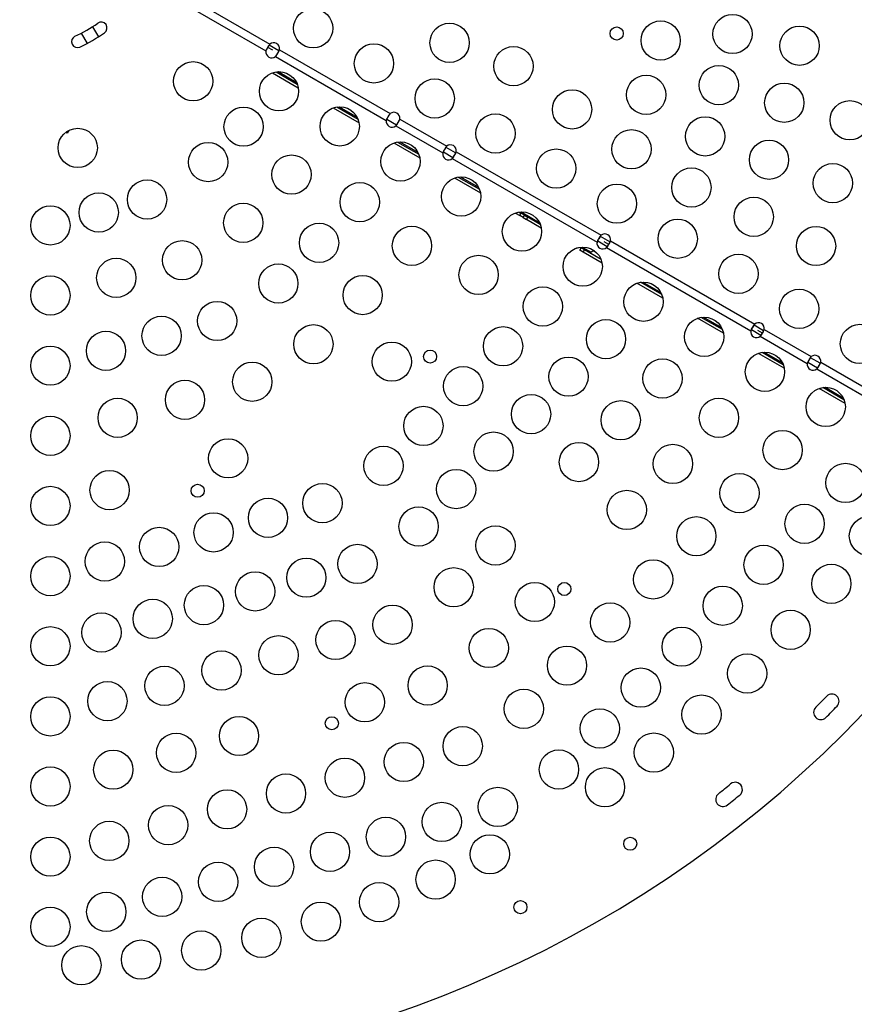
# Model space of a CAD drawing. Units: inches. Extents: x -2279 to 3811, y -1119 to 4978.
# Drawn here: x 917 to 1554, y 937 to 1689 of the extents above; entities that cross this region are included whole.
import ezdxf

# ---------------------------------------------------------------- set-up
doc = ezdxf.new("R2010")
doc.units = ezdxf.units.IN
doc.header["$MEASUREMENT"] = 0

msp = doc.modelspace()

# ---------------------------------------------------------------- linework, layer by layer
for p, q in [((999.79692, 1733.18801), (1108.2107, 1670.59528)), ((996.79692, 1727.99707), (1105.17323, 1665.42598)), ((964.04403, 1678.93296), (968.54766, 1671.13245)), ((972.69614, 1683.94706), (977.20036, 1676.14553)), ((1107.44948, 1669.27682), (1107.7107, 1669.72926)), ((1115.01465, 1665.51232), (1107.7107, 1669.72926)), ((1105.67323, 1666.292), (1106.0798, 1666.9962)), ((1106.0798, 1666.9962), (1106.67097, 1668.02014)), ((1106.67097, 1668.02014), (1106.7107, 1667.99721)), ((1106.7107, 1667.99721), (1107.44948, 1669.27682)), ((1110.34281, 1665.90021), (1106.7107, 1667.99721)), ((1113.2384, 1662.5275), (1112.97719, 1662.07506)), ((1113.97719, 1663.80711), (1113.2384, 1662.5275)), ((1113.97719, 1663.80711), (1114.01691, 1663.78418)), ((1114.60808, 1664.80812), (1114.01691, 1663.78418)), ((1114.04801, 1663.76622), (1114.0481, 1663.76617)), ((1115.01465, 1665.51232), (1114.60808, 1664.80812)), ((1115.51465, 1666.37834), (1200.05404, 1617.5695)), ((1112.47719, 1661.20904), (1197.01657, 1612.4002)), ((1110.07638, 1648.73874), (1129.85591, 1637.31902)), ((1112.86489, 1649.43819), (1129.0674, 1640.08367)), ((1114.58925, 1649.59733), (1128.34304, 1641.65658)), ((1156.4706, 1621.95302), (1176.25013, 1610.5333)), ((1159.25911, 1622.65248), (1175.46162, 1613.29795)), ((1160.98347, 1622.81162), (1174.73726, 1614.87086)), ((1197.51657, 1613.26622), (1197.92314, 1613.97042)), ((1197.51657, 1613.26622), (1204.82053, 1609.04928)), ((1197.92314, 1613.97042), (1198.51432, 1614.99436)), ((1198.48313, 1615.01237), (1198.48322, 1615.01232)), ((1198.51432, 1614.99436), (1198.55404, 1614.97143)), ((1198.55404, 1614.97143), (1199.29283, 1616.25104)), ((1199.29283, 1616.25104), (1199.55404, 1616.70348)), ((1205.08175, 1609.50172), (1204.82053, 1609.04928)), ((1205.82053, 1610.78133), (1205.08175, 1609.50172)), ((1205.82053, 1610.78133), (1205.86026, 1610.7584)), ((1206.45143, 1611.78234), (1205.86026, 1610.7584)), ((1205.89136, 1610.74044), (1205.89144, 1610.74039)), ((1206.858, 1612.48654), (1206.45143, 1611.78234)), ((1207.358, 1613.35256), (1243.20927, 1592.65382)), ((953.38641, 1602.53954), (952.22752, 1603.20863)), ((954.65685, 1604.74001), (953.38641, 1602.53954)), ((1204.32053, 1608.18326), (1240.1718, 1587.48452)), ((1202.86481, 1595.16731), (1222.64435, 1583.74759)), ((1205.65333, 1595.86676), (1221.85584, 1586.51224)), ((1207.37769, 1596.0259), (1221.13148, 1588.08515)), ((1240.6718, 1588.35054), (1241.07837, 1589.05474)), ((1240.6718, 1588.35054), (1247.97576, 1584.1336)), ((1241.07837, 1589.05474), (1241.66954, 1590.07868)), ((1241.63836, 1590.09669), (1241.63844, 1590.09664)), ((1241.66954, 1590.07868), (1241.70927, 1590.05575)), ((1241.70927, 1590.05575), (1242.44805, 1591.33536)), ((1242.44805, 1591.33536), (1242.70927, 1591.7878)), ((1250.01323, 1587.57086), (1242.70927, 1591.7878)), ((1249.60666, 1586.86666), (1249.01548, 1585.84272)), ((1250.01323, 1587.57086), (1249.60666, 1586.86666)), ((1250.51323, 1588.43688), (1361.03593, 1524.62657)), ((1247.47576, 1583.26758), (1357.99847, 1519.45726)), ((1248.23697, 1584.58604), (1247.97576, 1584.1336)), ((1248.97576, 1585.86565), (1248.23697, 1584.58604)), ((1248.97576, 1585.86565), (1249.01548, 1585.84272)), ((1249.25903, 1568.3816), (1269.03857, 1556.96188)), ((1252.04755, 1569.08105), (1268.25005, 1559.72653)), ((1253.7719, 1569.24019), (1267.5257, 1561.29943)), ((1298.44177, 1542.29533), (1299.93761, 1541.43171)), ((1300.16612, 1542.45447), (1313.91991, 1534.51372)), ((1295.65325, 1541.59588), (1298.93761, 1539.69966)), ((1298.93761, 1539.69966), (1299.93761, 1541.43171)), ((1301.53568, 1538.19966), (1298.93761, 1539.69966)), ((1302.53568, 1539.93171), (1299.93761, 1541.43171)), ((1301.53568, 1538.19966), (1302.53568, 1539.93171)), ((1301.53568, 1538.19966), (1304.13376, 1536.69966)), ((1302.53568, 1539.93171), (1305.13376, 1538.43171)), ((1304.13376, 1536.69966), (1305.13376, 1538.43171)), ((1315.43279, 1530.17616), (1304.13376, 1536.69966)), ((1314.64427, 1532.94081), (1305.13376, 1538.43171)), ((1358.49847, 1520.32329), (1358.90503, 1521.02749)), ((1358.49847, 1520.32329), (1365.80242, 1516.10634)), ((1358.90503, 1521.02749), (1359.49621, 1522.05143)), ((1359.49621, 1522.05143), (1359.53593, 1522.02849)), ((1359.53593, 1522.02849), (1360.27472, 1523.3081)), ((1360.27472, 1523.3081), (1360.53593, 1523.76054)), ((1367.83989, 1519.5436), (1360.53593, 1523.76054)), ((1363.17031, 1519.9354), (1366.80242, 1517.8384)), ((1367.83989, 1519.5436), (1367.43332, 1518.8394)), ((1368.33989, 1520.40962), (1478.41935, 1456.85522)), ((1342.23888, 1514.69966), (1342.04747, 1514.81017)), ((1342.23888, 1514.69966), (1342.36573, 1514.91936)), ((1344.83695, 1513.19966), (1345.83695, 1514.93171)), ((1347.43503, 1511.69966), (1344.83695, 1513.19966)), ((1348.43503, 1513.43171), (1345.83695, 1514.93171)), ((1346.56034, 1515.66876), (1353.49847, 1511.66303)), ((1347.43503, 1511.69966), (1348.43503, 1513.43171)), ((1361.827, 1503.39045), (1347.43503, 1511.69966)), ((1361.03849, 1506.1551), (1348.43503, 1513.43171)), ((1365.30242, 1515.24032), (1475.38188, 1451.68591)), ((1366.06364, 1516.55879), (1365.80242, 1516.10634)), ((1366.80242, 1517.8384), (1366.06364, 1516.55879)), ((1366.80242, 1517.8384), (1366.84215, 1517.81546)), ((1367.43332, 1518.8394), (1366.84215, 1517.81546)), ((1408.22122, 1476.60473), (1388.44169, 1488.02445)), ((1407.43271, 1479.36938), (1391.2302, 1488.7239)), ((1392.95456, 1488.88305), (1406.70835, 1480.94229)), ((1454.61544, 1449.81902), (1434.8359, 1461.23874)), ((1453.82693, 1452.58367), (1437.62442, 1461.93819)), ((1439.34878, 1462.09733), (1453.10257, 1454.15658)), ((1475.88188, 1452.55194), (1476.28845, 1453.25614)), ((1475.88188, 1452.55194), (1483.18584, 1448.335)), ((1476.28845, 1453.25614), (1476.87962, 1454.28008)), ((1476.87962, 1454.28008), (1476.91935, 1454.25714)), ((1476.91935, 1454.25714), (1477.65813, 1455.53675)), ((1477.65813, 1455.53675), (1477.91935, 1455.98919)), ((1485.22331, 1451.77225), (1477.91935, 1455.98919)), ((1480.55372, 1452.16405), (1484.18584, 1450.06705)), ((1485.22331, 1451.77225), (1484.81674, 1451.06805)), ((1485.72331, 1452.63828), (1521.57458, 1431.93954)), ((1482.68584, 1447.46897), (1518.53711, 1426.77023)), ((1483.44706, 1448.78744), (1483.18584, 1448.335)), ((1484.18584, 1450.06705), (1483.44706, 1448.78744)), ((1484.18584, 1450.06705), (1484.22557, 1450.04411)), ((1484.81674, 1451.06805), (1484.22557, 1450.04411)), ((1484.25666, 1450.02616), (1484.25675, 1450.02611)), ((1501.00966, 1423.0333), (1481.23012, 1434.45302)), ((1500.22114, 1425.79795), (1484.01864, 1435.15248)), ((1485.74299, 1435.31162), (1499.49679, 1427.37086)), ((1519.44368, 1428.34046), (1520.03485, 1429.3644)), ((1520.00367, 1429.3824), (1520.00375, 1429.38235)), ((1520.03485, 1429.3644), (1520.07458, 1429.34146)), ((1520.07458, 1429.34146), (1520.81336, 1430.62107)), ((1520.81336, 1430.62107), (1521.07458, 1431.07351)), ((1528.37853, 1426.85657), (1521.07458, 1431.07351)), ((1519.03711, 1427.63626), (1519.44368, 1428.34046)), ((1519.03711, 1427.63626), (1526.34107, 1423.41932)), ((1525.84107, 1422.55329), (1599.92219, 1379.78254)), ((1526.60228, 1423.87176), (1526.34107, 1423.41932)), ((1527.34107, 1425.15137), (1526.60228, 1423.87176)), ((1527.34107, 1425.15137), (1527.38079, 1425.12843)), ((1527.97196, 1426.15237), (1527.38079, 1425.12843)), ((1527.41189, 1425.11048), (1527.41198, 1425.11043)), ((1528.37853, 1426.85657), (1527.97196, 1426.15237)), ((1528.87853, 1427.7226), (1602.94092, 1384.96266)), ((1547.40388, 1396.24759), (1527.62434, 1407.66731)), ((1546.61536, 1399.01224), (1530.41286, 1408.36676)), ((1532.13721, 1408.5259), (1545.891, 1400.58515))]:
    msp.add_line(p, q)
for centre, radius in [((909.88694, 1781.42791), 2900.62459), ((1141.24225, 1682.70142), 15), ((1461.50766, 1678.36045), 15), ((1245.41112, 1671.60237), 15), ((1406.61711, 1673.43741), 15), ((1373.01153, 1678.77285), 5), ((1512.68669, 1669.43188), 15), ((1187.63647, 1655.91571), 15), ((1294.19774, 1653.74522), 15), ((1049.5534, 1642.2362), 15), ((1115.10328, 1634.60614), 15), ((1451.03264, 1639.26713), 15), ((1234.03069, 1629.12999), 15), ((1395.48252, 1631.88256), 15), ((1501.01546, 1625.87427), 15), ((1338.94305, 1620.8057), 15), ((1550.99828, 1612.48141), 15), ((1088.07388, 1607.57674), 15), ((1161.4975, 1607.82043), 15), ((1280.4249, 1602.34428), 15), ((1440.55761, 1600.1738), 15), ((961.40438, 1591.34334), 15), ((1384.34793, 1590.3277), 15), ((1061.04448, 1580.54734), 15), ((1207.89171, 1581.03471), 15), ((1489.34423, 1582.31665), 15), ((1326.81912, 1575.55857), 15), ((1124.66384, 1570.98678), 15), ((1538.13085, 1564.45951), 15), ((1430.08258, 1561.08047), 15), ((1014.35722, 1551.96058), 15), ((1176.79978, 1549.94278), 15), ((1254.28593, 1554.249), 15), ((977.43437, 1542.06713), 15), ((1373.21334, 1548.77285), 15), ((1477.673, 1538.75904), 15), ((940.51153, 1532.17369), 15), ((1087.83019, 1534.15313), 15), ((1300.68015, 1527.46328), 15), ((1419.60756, 1521.98714), 15), ((1145.70784, 1518.85084), 15), ((1216.65783, 1516.6209), 15), ((1525.26342, 1516.43761), 15), ((1041.14293, 1505.56636), 15), ((1347.07437, 1500.67757), 15), ((990.82723, 1492.08431), 15), ((1267.55695, 1494.34008), 15), ((1466.00178, 1495.20142), 15), ((1114.61591, 1487.75891), 15), ((940.51153, 1478.60226), 15), ((1179.02973, 1478.99279), 15), ((1316.6541, 1470.25731), 15), ((1393.46859, 1473.89186), 15), ((1512.39599, 1468.41571), 15), ((1067.92865, 1459.17214), 15), ((1025.45627, 1447.7917), 15), ((1364.85028, 1445.27355), 15), ((1439.8628, 1447.10614), 15), ((982.9839, 1436.41127), 15), ((1141.40162, 1441.36469), 15), ((1286.23384, 1439.83704), 15), ((1558.79021, 1441.62999), 15), ((940.51153, 1425.03083), 15), ((1201.31054, 1428.09368), 15), ((1230.52913, 1431.99132), 5), ((1336.23198, 1416.65525), 15), ((1407.97642, 1415.21975), 15), ((1486.25702, 1420.32043), 15), ((1094.71436, 1412.77792), 15), ((1255.81358, 1409.41678), 15), ((1043.31342, 1399.00508), 15), ((1532.65124, 1393.53471), 15), ((991.91247, 1385.23224), 15), ((1307.61368, 1388.03695), 15), ((1451.10255, 1385.16596), 15), ((1225.39331, 1378.99652), 15), ((1376.09003, 1383.33337), 15), ((940.51153, 1371.4594), 15), ((1076.25294, 1354.25977), 15), ((1278.99537, 1359.41864), 15), ((1499.71762, 1360.60109), 15), ((1194.97305, 1348.57625), 15), ((1344.20364, 1351.44698), 15), ((1415.94808, 1350.01149), 15), ((1547.77748, 1335.48102), 15), ((985.75866, 1330.01191), 15), ((1250.37707, 1330.80034), 15), ((1466.784, 1327.66748), 15), ((940.51153, 1317.88797), 15), ((1052.99392, 1329.49132), 5), ((1148.28579, 1319.98949), 15), ((1106.73094, 1308.8549), 15), ((1380.79361, 1314.85701), 15), ((1221.75877, 1302.18204), 15), ((1516.5095, 1304.21304), 15), ((1065.17608, 1297.72031), 15), ((1433.85038, 1294.73386), 15), ((1565.6787, 1294.95419), 15), ((1023.62123, 1286.58572), 15), ((1280.43087, 1287.67421), 15), ((982.06638, 1275.45113), 15), ((1175.0715, 1273.59527), 15), ((1485.24152, 1272.94506), 15), ((940.51153, 1264.31654), 15), ((1135.97817, 1263.12024), 15), ((1400.91676, 1261.80024), 15), ((1536.9519, 1258.47084), 15), ((1096.88484, 1252.64522), 15), ((1248.54448, 1255.78782), 15), ((1057.79151, 1242.17019), 15), ((1310.48467, 1244.54807), 15), ((1333.02913, 1254.45611), 5), ((1453.97354, 1241.67708), 15), ((1018.69819, 1231.69517), 15), ((1201.85722, 1227.20105), 15), ((1367.98315, 1228.86662), 15), ((979.60486, 1221.22014), 15), ((1505.86726, 1223.32961), 15), ((1158.2996, 1215.52982), 15), ((940.51153, 1210.74511), 15), ((1114.74199, 1203.8586), 15), ((1275.33019, 1209.3936), 15), ((1422.70556, 1210.4091), 15), ((1335.04953, 1195.933), 15), ((1071.18437, 1192.18737), 15), ((1472.68703, 1189.91216), 15), ((1228.64293, 1180.80683), 15), ((1027.62676, 1180.51614), 15), ((1391.43758, 1179.14112), 15), ((984.06914, 1168.84491), 15), ((1180.62103, 1167.9394), 15), ((1302.11591, 1162.99938), 15), ((1437.73876, 1158.55311), 15), ((940.51153, 1157.17369), 15), ((1360.1696, 1147.87314), 15), ((1084.57723, 1142.20455), 15), ((1155.49392, 1151.95611), 5), ((1036.55533, 1129.33712), 15), ((1255.42865, 1134.41262), 15), ((1401.39937, 1129.52347), 15), ((1210.44049, 1122.35808), 15), ((988.53343, 1116.46969), 15), ((1328.90162, 1116.60516), 15), ((1165.45233, 1110.30353), 15), ((940.51153, 1103.60226), 15), ((1120.46417, 1098.24899), 15), ((1364.07537, 1103.01943), 15), ((1075.47601, 1086.19445), 15), ((1282.21436, 1088.0184), 15), ((1239.50151, 1076.57352), 15), ((1030.48785, 1074.13991), 15), ((985.49969, 1062.08537), 15), ((1196.78865, 1065.12865), 15), ((1154.0758, 1053.68377), 15), ((940.51153, 1050.03083), 15), ((1276.12405, 1051.83827), 15), ((1383.35686, 1059.89098), 5), ((1111.36294, 1042.2389), 15), ((1068.65009, 1030.79402), 15), ((1234.741, 1032.52565), 15), ((1025.93724, 1019.34915), 15), ((1191.62119, 1015.29354), 15), ((983.22438, 1007.90427), 15), ((1147.13048, 1000.40266), 15), ((1299.46229, 1011.45443), 5), ((940.51153, 996.4594), 15), ((1101.68684, 988.05242), 15), ((1055.74123, 978.36882), 15), ((1009.75557, 971.39811), 15), ((964.18002, 967.10694), 15)]:
    msp.add_circle(centre, radius)
for centre, radius, start, end in [((910.51153, 1781.27285), 900, 330.68497698, 149.31502302), ((910.51153, 1781.27807), 900, 150.68497698, 329.31502302), ((910.51153, 1781.27807), 115.5, 294.989269, 304.989269), ((979.32229, 1682.96693), 4.5, 304.989269, 124.989269), ((910.51153, 1781.27807), 124.5, 294.989269, 304.989269), ((961.20535, 1672.51164), 4.5, 114.989269, 294.989269), ((1111.07728, 1667.12646), 4.5, 350.430189, 129.569811), ((1109.61061, 1664.67786), 4.5, 170.430189, 309.569811), ((1202.92062, 1614.10068), 4.5, 350.430189, 129.569811), ((1201.45395, 1611.65208), 4.5, 170.430189, 309.569811), ((1244.60918, 1586.7364), 4.5, 170.430189, 309.569811), ((1246.07585, 1589.185), 4.5, 350.430189, 129.569811), ((1362.43584, 1518.70914), 4.5, 170.430189, 309.569811), ((1363.90251, 1521.15775), 4.5, 350.430189, 129.569811), ((1356.36505, 1508.19421), 4.5, 93.81699798, 129.569811), ((1479.81926, 1450.93779), 4.5, 170.430189, 309.569811), ((1481.28593, 1453.3864), 4.5, 350.430189, 129.569811), ((1524.44116, 1428.47072), 4.5, 350.430189, 129.569811), ((1522.97449, 1426.02211), 4.5, 170.430189, 309.569811), ((1537.366, 1168.75993), 5.5, 315.66273415, 135.66273415), ((910.51153, 1781.27807), 870.92741, 314.87824168, 315.66273415), ((1528.92092, 1160.23473), 5.5, 134.87824169, 314.87824169), ((910.51153, 1781.27807), 881.92741, 314.87824168, 315.66273415), ((910.51153, 1781.27807), 870.92741, 308.33726584, 309.1217583), ((1463.51134, 1101.33968), 5.5, 309.1217583, 129.12175831), ((1454.15009, 1093.83199), 5.5, 128.33726584, 308.33726584), ((910.51153, 1781.27807), 881.92741, 308.33726584, 309.1217583)]:
    msp.add_arc(centre, radius, start, end)
for points, knots in [([(1108.2107, 1670.59528), (1107.91776, 1670.2777), (1107.65341, 1669.9618), (1107.43153, 1669.67223), (1107.32059, 1669.52745), (1107.22022, 1669.38912), (1107.13153, 1669.25917), (1107.08719, 1669.1942), (1107.04576, 1669.13131), (1107.00734, 1669.07067), (1106.98813, 1669.04034), (1106.96967, 1669.01058), (1106.95197, 1668.9814), (1106.94312, 1668.96681), (1106.93446, 1668.95236), (1106.92599, 1668.93806), (1106.92176, 1668.9309), (1106.91757, 1668.92379), (1106.91343, 1668.91671), (1106.91137, 1668.91317), (1106.90931, 1668.90964), (1106.90726, 1668.90612), (1106.90522, 1668.9026), (1106.90272, 1668.89828), (1106.90116, 1668.89559), (1106.80178, 1668.72337), (1106.71639, 1668.52806), (1106.67296, 1668.3581), (1106.62954, 1668.18814), (1106.62836, 1668.04475), (1106.7107, 1667.99721)], [0, 0, 0, 0, 0.25, 0.25, 0.25, 0.375, 0.375, 0.375, 0.4375, 0.4375, 0.4375, 0.46875, 0.46875, 0.46875, 0.484375, 0.484375, 0.484375, 0.4921875, 0.4921875, 0.4921875, 0.49609375, 0.49609375, 0.49609375, 0.5, 0.5, 0.5, 0.75, 0.75, 0.75, 1, 1, 1, 1]), ([(1106.64986, 1668.03494), (1106.57131, 1668.06315), (1106.47381, 1668.01917), (1106.36571, 1667.91793), (1106.30616, 1667.86216), (1106.2435, 1667.78915), (1106.17946, 1667.70189), (1106.14745, 1667.65826), (1106.11508, 1667.61108), (1106.0826, 1667.56072), (1106.06636, 1667.53554), (1106.05009, 1667.50957), (1106.03381, 1667.48285), (1106.02568, 1667.46949), (1106.01754, 1667.45594), (1106.0094, 1667.44222), (1106.00534, 1667.43536), (1106.00127, 1667.42845), (1105.9972, 1667.4215), (1105.99517, 1667.41802), (1105.99314, 1667.41453), (1105.99111, 1667.41103), (1105.98907, 1667.40754), (1105.98657, 1667.40321), (1105.98501, 1667.40051), (1105.88511, 1667.2274), (1105.77145, 1666.98312), (1105.63592, 1666.65363), (1105.5004, 1666.32415), (1105.34232, 1665.909), (1105.17323, 1665.42598)], [0.0230887373, 0.0230887373, 0.0230887373, 0.0230887373, 0.25, 0.25, 0.25, 0.375, 0.375, 0.375, 0.4375, 0.4375, 0.4375, 0.46875, 0.46875, 0.46875, 0.484375, 0.484375, 0.484375, 0.4921875, 0.4921875, 0.4921875, 0.49609375, 0.49609375, 0.49609375, 0.5, 0.5, 0.5, 0.75, 0.75, 0.75, 1, 1, 1, 1]), ([(1112.47719, 1661.20904), (1112.77012, 1661.52662), (1113.03447, 1661.84252), (1113.25635, 1662.13209), (1113.3673, 1662.27687), (1113.46767, 1662.4152), (1113.55635, 1662.54515), (1113.6007, 1662.61012), (1113.64213, 1662.67301), (1113.68055, 1662.73366), (1113.69976, 1662.76398), (1113.71822, 1662.79374), (1113.73591, 1662.82292), (1113.74476, 1662.83752), (1113.75342, 1662.85196), (1113.76189, 1662.86627), (1113.76612, 1662.87342), (1113.77031, 1662.88053), (1113.77445, 1662.88761), (1113.77652, 1662.89115), (1113.77857, 1662.89468), (1113.78062, 1662.8982), (1113.78266, 1662.90172), (1113.78517, 1662.90604), (1113.78672, 1662.90873), (1113.88611, 1663.08095), (1113.9715, 1663.27626), (1114.01492, 1663.44622), (1114.05834, 1663.61618), (1114.05952, 1663.75958), (1113.97719, 1663.80711)], [0, 0, 0, 0, 0.25, 0.25, 0.25, 0.375, 0.375, 0.375, 0.4375, 0.4375, 0.4375, 0.46875, 0.46875, 0.46875, 0.484375, 0.484375, 0.484375, 0.4921875, 0.4921875, 0.4921875, 0.49609375, 0.49609375, 0.49609375, 0.5, 0.5, 0.5, 0.75, 0.75, 0.75, 1, 1, 1, 1]), ([(1114.03802, 1663.76938), (1114.11657, 1663.74117), (1114.21407, 1663.78516), (1114.32217, 1663.88639), (1114.38172, 1663.94216), (1114.44438, 1664.01518), (1114.50842, 1664.10243), (1114.54044, 1664.14606), (1114.5728, 1664.19324), (1114.60528, 1664.2436), (1114.62152, 1664.26878), (1114.6378, 1664.29475), (1114.65407, 1664.32147), (1114.66221, 1664.33483), (1114.67034, 1664.34838), (1114.67848, 1664.3621), (1114.68255, 1664.36897), (1114.68661, 1664.37587), (1114.69068, 1664.38283), (1114.69271, 1664.3863), (1114.69474, 1664.38979), (1114.69678, 1664.39329), (1114.69881, 1664.39679), (1114.70131, 1664.40111), (1114.70287, 1664.40382), (1114.80277, 1664.57692), (1114.91644, 1664.82121), (1115.05196, 1665.15069), (1115.18749, 1665.48017), (1115.34557, 1665.89532), (1115.51465, 1666.37834)], [0.0230887373, 0.0230887373, 0.0230887373, 0.0230887373, 0.25, 0.25, 0.25, 0.375, 0.375, 0.375, 0.4375, 0.4375, 0.4375, 0.46875, 0.46875, 0.46875, 0.484375, 0.484375, 0.484375, 0.4921875, 0.4921875, 0.4921875, 0.49609375, 0.49609375, 0.49609375, 0.5, 0.5, 0.5, 0.75, 0.75, 0.75, 1, 1, 1, 1]), ([(1200.05404, 1617.5695), (1199.7611, 1617.25192), (1199.49676, 1616.93602), (1199.27488, 1616.64645), (1199.16393, 1616.50167), (1199.06356, 1616.36334), (1198.97488, 1616.23339), (1198.93053, 1616.16842), (1198.8891, 1616.10553), (1198.85068, 1616.04488), (1198.83147, 1616.01456), (1198.81301, 1615.9848), (1198.79531, 1615.95562), (1198.78647, 1615.94102), (1198.77781, 1615.92658), (1198.76934, 1615.91227), (1198.7651, 1615.90512), (1198.76092, 1615.89801), (1198.75678, 1615.89093), (1198.75471, 1615.88739), (1198.75265, 1615.88386), (1198.75061, 1615.88034), (1198.74856, 1615.87682), (1198.74606, 1615.8725), (1198.74451, 1615.86981), (1198.64512, 1615.69759), (1198.55973, 1615.50228), (1198.51631, 1615.33232), (1198.47288, 1615.16236), (1198.4717, 1615.01897), (1198.55404, 1614.97143)], [0, 0, 0, 0, 0.25, 0.25, 0.25, 0.375, 0.375, 0.375, 0.4375, 0.4375, 0.4375, 0.46875, 0.46875, 0.46875, 0.484375, 0.484375, 0.484375, 0.4921875, 0.4921875, 0.4921875, 0.49609375, 0.49609375, 0.49609375, 0.5, 0.5, 0.5, 0.75, 0.75, 0.75, 1, 1, 1, 1]), ([(1198.4932, 1615.00916), (1198.41466, 1615.03737), (1198.31716, 1614.99338), (1198.20906, 1614.89215), (1198.14951, 1614.83638), (1198.08685, 1614.76337), (1198.02281, 1614.67611), (1197.99079, 1614.63248), (1197.95843, 1614.5853), (1197.92595, 1614.53494), (1197.9097, 1614.50976), (1197.89343, 1614.48379), (1197.87716, 1614.45707), (1197.86902, 1614.44371), (1197.86088, 1614.43016), (1197.85275, 1614.41644), (1197.84868, 1614.40958), (1197.84461, 1614.40267), (1197.84055, 1614.39571), (1197.83852, 1614.39224), (1197.83648, 1614.38875), (1197.83445, 1614.38525), (1197.83242, 1614.38175), (1197.82992, 1614.37743), (1197.82836, 1614.37473), (1197.72846, 1614.20162), (1197.61479, 1613.95734), (1197.47927, 1613.62785), (1197.34374, 1613.29837), (1197.18566, 1612.88322), (1197.01657, 1612.4002)], [0.0230887385, 0.0230887385, 0.0230887385, 0.0230887385, 0.25, 0.25, 0.25, 0.375, 0.375, 0.375, 0.4375, 0.4375, 0.4375, 0.46875, 0.46875, 0.46875, 0.484375, 0.484375, 0.484375, 0.4921875, 0.4921875, 0.4921875, 0.49609375, 0.49609375, 0.49609375, 0.5, 0.5, 0.5, 0.75, 0.75, 0.75, 1, 1, 1, 1]), ([(1204.32053, 1608.18326), (1204.61347, 1608.50084), (1204.87781, 1608.81674), (1205.0997, 1609.10631), (1205.21064, 1609.25109), (1205.31101, 1609.38942), (1205.3997, 1609.51937), (1205.44404, 1609.58434), (1205.48547, 1609.64723), (1205.52389, 1609.70788), (1205.5431, 1609.7382), (1205.56156, 1609.76796), (1205.57926, 1609.79714), (1205.58811, 1609.81174), (1205.59677, 1609.82618), (1205.60524, 1609.84049), (1205.60947, 1609.84764), (1205.61366, 1609.85475), (1205.61779, 1609.86183), (1205.61986, 1609.86537), (1205.62192, 1609.8689), (1205.62396, 1609.87242), (1205.62601, 1609.87594), (1205.62851, 1609.88026), (1205.63006, 1609.88295), (1205.72945, 1610.05517), (1205.81484, 1610.25048), (1205.85827, 1610.42044), (1205.90169, 1610.5904), (1205.90287, 1610.7338), (1205.82053, 1610.78133)], [0, 0, 0, 0, 0.25, 0.25, 0.25, 0.375, 0.375, 0.375, 0.4375, 0.4375, 0.4375, 0.46875, 0.46875, 0.46875, 0.484375, 0.484375, 0.484375, 0.4921875, 0.4921875, 0.4921875, 0.49609375, 0.49609375, 0.49609375, 0.5, 0.5, 0.5, 0.75, 0.75, 0.75, 1, 1, 1, 1]), ([(1205.88137, 1610.7436), (1205.95992, 1610.71539), (1206.05742, 1610.75938), (1206.16552, 1610.86061), (1206.22506, 1610.91638), (1206.28773, 1610.9894), (1206.35176, 1611.07665), (1206.38378, 1611.12028), (1206.41614, 1611.16746), (1206.44863, 1611.21782), (1206.46487, 1611.243), (1206.48114, 1611.26897), (1206.49742, 1611.29569), (1206.50555, 1611.30905), (1206.51369, 1611.3226), (1206.52183, 1611.33632), (1206.52589, 1611.34319), (1206.52996, 1611.35009), (1206.53403, 1611.35705), (1206.53606, 1611.36052), (1206.53809, 1611.36401), (1206.54012, 1611.36751), (1206.54216, 1611.37101), (1206.54466, 1611.37533), (1206.54622, 1611.37804), (1206.64612, 1611.55114), (1206.75978, 1611.79542), (1206.89531, 1612.12491), (1207.03083, 1612.45439), (1207.18891, 1612.86954), (1207.358, 1613.35256)], [0.0230887373, 0.0230887373, 0.0230887373, 0.0230887373, 0.25, 0.25, 0.25, 0.375, 0.375, 0.375, 0.4375, 0.4375, 0.4375, 0.46875, 0.46875, 0.46875, 0.484375, 0.484375, 0.484375, 0.4921875, 0.4921875, 0.4921875, 0.49609375, 0.49609375, 0.49609375, 0.5, 0.5, 0.5, 0.75, 0.75, 0.75, 1, 1, 1, 1]), ([(1241.64843, 1590.09348), (1241.56988, 1590.12169), (1241.47238, 1590.0777), (1241.36428, 1589.97647), (1241.30474, 1589.9207), (1241.24207, 1589.84768), (1241.17804, 1589.76043), (1241.14602, 1589.7168), (1241.11366, 1589.66962), (1241.08117, 1589.61926), (1241.06493, 1589.59408), (1241.04866, 1589.56811), (1241.03238, 1589.54139), (1241.02425, 1589.52803), (1241.01611, 1589.51448), (1241.00797, 1589.50076), (1241.00391, 1589.49389), (1240.99984, 1589.48699), (1240.99577, 1589.48003), (1240.99374, 1589.47656), (1240.99171, 1589.47307), (1240.98968, 1589.46957), (1240.98764, 1589.46607), (1240.98514, 1589.46175), (1240.98358, 1589.45904), (1240.88368, 1589.28594), (1240.77002, 1589.04166), (1240.63449, 1588.71217), (1240.49897, 1588.38269), (1240.34089, 1587.96754), (1240.1718, 1587.48452)], [0.0230887373, 0.0230887373, 0.0230887373, 0.0230887373, 0.25, 0.25, 0.25, 0.375, 0.375, 0.375, 0.4375, 0.4375, 0.4375, 0.46875, 0.46875, 0.46875, 0.484375, 0.484375, 0.484375, 0.4921875, 0.4921875, 0.4921875, 0.49609375, 0.49609375, 0.49609375, 0.5, 0.5, 0.5, 0.75, 0.75, 0.75, 1, 1, 1, 1]), ([(1243.20927, 1592.65382), (1242.91633, 1592.33624), (1242.65199, 1592.02034), (1242.4301, 1591.73077), (1242.31916, 1591.58599), (1242.21879, 1591.44766), (1242.1301, 1591.31771), (1242.08576, 1591.25274), (1242.04433, 1591.18985), (1242.00591, 1591.1292), (1241.9867, 1591.09888), (1241.96824, 1591.06912), (1241.95054, 1591.03994), (1241.94169, 1591.02534), (1241.93303, 1591.0109), (1241.92456, 1590.99659), (1241.92033, 1590.98944), (1241.91614, 1590.98233), (1241.91201, 1590.97525), (1241.90994, 1590.97171), (1241.90788, 1590.96818), (1241.90583, 1590.96466), (1241.90379, 1590.96114), (1241.90129, 1590.95682), (1241.89974, 1590.95413), (1241.80035, 1590.78191), (1241.71496, 1590.5866), (1241.67153, 1590.41664), (1241.62811, 1590.24668), (1241.62693, 1590.10328), (1241.70927, 1590.05575)], [0, 0, 0, 0, 0.25, 0.25, 0.25, 0.375, 0.375, 0.375, 0.4375, 0.4375, 0.4375, 0.46875, 0.46875, 0.46875, 0.484375, 0.484375, 0.484375, 0.4921875, 0.4921875, 0.4921875, 0.49609375, 0.49609375, 0.49609375, 0.5, 0.5, 0.5, 0.75, 0.75, 0.75, 1, 1, 1, 1]), ([(1249.0366, 1585.82792), (1249.11514, 1585.79971), (1249.21264, 1585.84369), (1249.32074, 1585.94493), (1249.38029, 1586.0007), (1249.44295, 1586.07371), (1249.50699, 1586.16097), (1249.53901, 1586.2046), (1249.57137, 1586.25178), (1249.60385, 1586.30214), (1249.62009, 1586.32732), (1249.63637, 1586.35329), (1249.65264, 1586.38001), (1249.66078, 1586.39337), (1249.66892, 1586.40692), (1249.67705, 1586.42064), (1249.68112, 1586.4275), (1249.68519, 1586.43441), (1249.68925, 1586.44137), (1249.69128, 1586.44484), (1249.69332, 1586.44833), (1249.69535, 1586.45183), (1249.69738, 1586.45533), (1249.69988, 1586.45965), (1249.70144, 1586.46235), (1249.80134, 1586.63546), (1249.91501, 1586.87974), (1250.05053, 1587.20923), (1250.18606, 1587.53871), (1250.34414, 1587.95386), (1250.51323, 1588.43688)], [0.0230887361, 0.0230887361, 0.0230887361, 0.0230887361, 0.25, 0.25, 0.25, 0.375, 0.375, 0.375, 0.4375, 0.4375, 0.4375, 0.46875, 0.46875, 0.46875, 0.484375, 0.484375, 0.484375, 0.4921875, 0.4921875, 0.4921875, 0.49609375, 0.49609375, 0.49609375, 0.5, 0.5, 0.5, 0.75, 0.75, 0.75, 1, 1, 1, 1]), ([(1247.47576, 1583.26758), (1247.7687, 1583.58516), (1248.03304, 1583.90106), (1248.25492, 1584.19063), (1248.36587, 1584.33541), (1248.46624, 1584.47374), (1248.55492, 1584.60369), (1248.59927, 1584.66866), (1248.6407, 1584.73155), (1248.67912, 1584.7922), (1248.69833, 1584.82252), (1248.71679, 1584.85228), (1248.73449, 1584.88146), (1248.74333, 1584.89605), (1248.75199, 1584.9105), (1248.76046, 1584.92481), (1248.7647, 1584.93196), (1248.76888, 1584.93907), (1248.77302, 1584.94615), (1248.77509, 1584.94969), (1248.77715, 1584.95322), (1248.77919, 1584.95674), (1248.78124, 1584.96026), (1248.78374, 1584.96458), (1248.78529, 1584.96727), (1248.88468, 1585.13949), (1248.97007, 1585.3348), (1249.01349, 1585.50476), (1249.05692, 1585.67472), (1249.0581, 1585.81811), (1248.97576, 1585.86565)], [0, 0, 0, 0, 0.25, 0.25, 0.25, 0.375, 0.375, 0.375, 0.4375, 0.4375, 0.4375, 0.46875, 0.46875, 0.46875, 0.484375, 0.484375, 0.484375, 0.4921875, 0.4921875, 0.4921875, 0.49609375, 0.49609375, 0.49609375, 0.5, 0.5, 0.5, 0.75, 0.75, 0.75, 1, 1, 1, 1]), ([(1359.47509, 1522.06622), (1359.39655, 1522.09443), (1359.29905, 1522.05045), (1359.19095, 1521.94921), (1359.1314, 1521.89344), (1359.06874, 1521.82043), (1359.0047, 1521.73317), (1358.97268, 1521.68954), (1358.94032, 1521.64236), (1358.90784, 1521.592), (1358.8916, 1521.56682), (1358.87532, 1521.54085), (1358.85905, 1521.51413), (1358.85091, 1521.50077), (1358.84277, 1521.48723), (1358.83464, 1521.4735), (1358.83057, 1521.46664), (1358.82651, 1521.45973), (1358.82244, 1521.45278), (1358.82041, 1521.4493), (1358.81837, 1521.44581), (1358.81634, 1521.44231), (1358.81431, 1521.43882), (1358.81181, 1521.43449), (1358.81025, 1521.43179), (1358.71035, 1521.25868), (1358.59668, 1521.0144), (1358.46116, 1520.68492), (1358.32563, 1520.35543), (1358.16755, 1519.94028), (1357.99847, 1519.45726)], [0.0230887373, 0.0230887373, 0.0230887373, 0.0230887373, 0.25, 0.25, 0.25, 0.375, 0.375, 0.375, 0.4375, 0.4375, 0.4375, 0.46875, 0.46875, 0.46875, 0.484375, 0.484375, 0.484375, 0.4921875, 0.4921875, 0.4921875, 0.49609375, 0.49609375, 0.49609375, 0.5, 0.5, 0.5, 0.75, 0.75, 0.75, 1, 1, 1, 1]), ([(1361.03593, 1524.62657), (1360.74299, 1524.30898), (1360.47865, 1523.99309), (1360.25677, 1523.70352), (1360.14582, 1523.55873), (1360.04545, 1523.4204), (1359.95677, 1523.29045), (1359.91242, 1523.22548), (1359.87099, 1523.16259), (1359.83257, 1523.10195), (1359.81336, 1523.07162), (1359.7949, 1523.04186), (1359.77721, 1523.01268), (1359.76836, 1522.99809), (1359.7597, 1522.98364), (1359.75123, 1522.96934), (1359.747, 1522.96219), (1359.74281, 1522.95507), (1359.73867, 1522.94799), (1359.7366, 1522.94445), (1359.73454, 1522.94092), (1359.7325, 1522.9374), (1359.73045, 1522.93388), (1359.72795, 1522.92956), (1359.7264, 1522.92687), (1359.62701, 1522.75465), (1359.54162, 1522.55934), (1359.4982, 1522.38938), (1359.45478, 1522.21942), (1359.45359, 1522.07603), (1359.53593, 1522.02849)], [0, 0, 0, 0, 0.25, 0.25, 0.25, 0.375, 0.375, 0.375, 0.4375, 0.4375, 0.4375, 0.46875, 0.46875, 0.46875, 0.484375, 0.484375, 0.484375, 0.4921875, 0.4921875, 0.4921875, 0.49609375, 0.49609375, 0.49609375, 0.5, 0.5, 0.5, 0.75, 0.75, 0.75, 1, 1, 1, 1]), ([(1366.86326, 1517.80066), (1366.94181, 1517.77246), (1367.03931, 1517.81644), (1367.14741, 1517.91767), (1367.20696, 1517.97344), (1367.26962, 1518.04646), (1367.33365, 1518.13371), (1367.36567, 1518.17734), (1367.39804, 1518.22453), (1367.43052, 1518.27488), (1367.44676, 1518.30006), (1367.46303, 1518.32604), (1367.47931, 1518.35275), (1367.48744, 1518.36611), (1367.49558, 1518.37966), (1367.50372, 1518.39338), (1367.50778, 1518.40025), (1367.51185, 1518.40716), (1367.51592, 1518.41411), (1367.51795, 1518.41758), (1367.51998, 1518.42107), (1367.52201, 1518.42457), (1367.52405, 1518.42807), (1367.52655, 1518.43239), (1367.52811, 1518.4351), (1367.62801, 1518.6082), (1367.74167, 1518.85249), (1367.8772, 1519.18197), (1368.01272, 1519.51145), (1368.1708, 1519.9266), (1368.33989, 1520.40962)], [0.0230887373, 0.0230887373, 0.0230887373, 0.0230887373, 0.25, 0.25, 0.25, 0.375, 0.375, 0.375, 0.4375, 0.4375, 0.4375, 0.46875, 0.46875, 0.46875, 0.484375, 0.484375, 0.484375, 0.4921875, 0.4921875, 0.4921875, 0.49609375, 0.49609375, 0.49609375, 0.5, 0.5, 0.5, 0.75, 0.75, 0.75, 1, 1, 1, 1]), ([(1352.99847, 1510.79701), (1352.91637, 1510.8444), (1352.86973, 1510.90579), (1352.85473, 1510.97455), (1352.84723, 1511.00893), (1352.84761, 1511.04511), (1352.85529, 1511.08208), (1352.85913, 1511.10057), (1352.8648, 1511.11925), (1352.87222, 1511.13801), (1352.87593, 1511.14738), (1352.88008, 1511.15678), (1352.88465, 1511.16617), (1352.88694, 1511.17087), (1352.88934, 1511.17557), (1352.89184, 1511.18027), (1352.89309, 1511.18262), (1352.89437, 1511.18496), (1352.89567, 1511.18731), (1352.89632, 1511.18848), (1352.89698, 1511.18966), (1352.89764, 1511.19083), (1352.89831, 1511.192), (1352.89914, 1511.19345), (1352.89966, 1511.19435), (1352.933, 1511.25203), (1352.99826, 1511.31765), (1353.09814, 1511.3959), (1353.19802, 1511.47414), (1353.33296, 1511.56579), (1353.49847, 1511.66303)], [0, 0, 0, 0, 0.25, 0.25, 0.25, 0.375, 0.375, 0.375, 0.4375, 0.4375, 0.4375, 0.468749996, 0.468749996, 0.468749996, 0.484375, 0.484375, 0.484375, 0.4921875, 0.4921875, 0.4921875, 0.49609375, 0.49609375, 0.49609375, 0.5, 0.5, 0.5, 0.75, 0.75, 0.75, 1, 1, 1, 1]), ([(1365.30242, 1515.24032), (1365.59536, 1515.5579), (1365.8597, 1515.8738), (1366.08159, 1516.16337), (1366.19253, 1516.30815), (1366.2929, 1516.44648), (1366.38159, 1516.57643), (1366.42593, 1516.6414), (1366.46736, 1516.70429), (1366.50578, 1516.76494), (1366.52499, 1516.79526), (1366.54345, 1516.82502), (1366.56115, 1516.85421), (1366.57, 1516.8688), (1366.57866, 1516.88325), (1366.58713, 1516.89755), (1366.59136, 1516.9047), (1366.59555, 1516.91181), (1366.59968, 1516.91889), (1366.60175, 1516.92243), (1366.60381, 1516.92596), (1366.60586, 1516.92948), (1366.6079, 1516.933), (1366.6104, 1516.93732), (1366.61196, 1516.94002), (1366.71134, 1517.11224), (1366.79673, 1517.30755), (1366.84016, 1517.4775), (1366.88358, 1517.64746), (1366.88476, 1517.79086), (1366.80242, 1517.8384)], [0, 0, 0, 0, 0.25, 0.25, 0.25, 0.375, 0.375, 0.375, 0.4375, 0.4375, 0.4375, 0.46875, 0.46875, 0.46875, 0.484375, 0.484375, 0.484375, 0.4921875, 0.4921875, 0.4921875, 0.49609375, 0.49609375, 0.49609375, 0.5, 0.5, 0.5, 0.75, 0.75, 0.75, 1, 1, 1, 1]), ([(1360.75338, 1506.83262), (1360.75242, 1506.8294), (1360.75145, 1506.8262), (1360.75046, 1506.82303), (1360.74251, 1506.79743), (1360.73382, 1506.77351), (1360.72442, 1506.75133), (1360.71972, 1506.74024), (1360.71485, 1506.72958), (1360.7098, 1506.71936), (1360.70727, 1506.71425), (1360.7047, 1506.70926), (1360.70209, 1506.70437), (1360.70078, 1506.70192), (1360.69947, 1506.69951), (1360.69814, 1506.69712), (1360.69748, 1506.69592), (1360.69681, 1506.69473), (1360.69614, 1506.69355), (1360.69547, 1506.69237), (1360.69464, 1506.69093), (1360.69412, 1506.69003), (1360.66095, 1506.63265), (1360.60512, 1506.58335), (1360.53594, 1506.55828), (1360.46676, 1506.53321), (1360.38444, 1506.53271), (1360.30242, 1506.58007)], [0.3672649763, 0.3672649763, 0.3672649763, 0.3672649763, 0.3749999999, 0.3749999999, 0.3749999999, 0.4374999999, 0.4374999999, 0.4374999999, 0.4687499957, 0.4687499957, 0.4687499957, 0.4843749999, 0.4843749999, 0.4843749999, 0.4921874999, 0.4921874999, 0.4921874999, 0.4960937499, 0.4960937499, 0.4960937499, 0.4999999999, 0.4999999999, 0.4999999999, 0.75, 0.75, 0.75, 1, 1, 1, 1]), ([(1476.85851, 1454.29487), (1476.77996, 1454.32308), (1476.68247, 1454.2791), (1476.57437, 1454.17786), (1476.51482, 1454.12209), (1476.45216, 1454.04908), (1476.38812, 1453.96182), (1476.3561, 1453.9182), (1476.32374, 1453.87101), (1476.29125, 1453.82065), (1476.27501, 1453.79547), (1476.25874, 1453.7695), (1476.24247, 1453.74278), (1476.23433, 1453.72942), (1476.22619, 1453.71588), (1476.21806, 1453.70215), (1476.21399, 1453.69529), (1476.20992, 1453.68838), (1476.20586, 1453.68143), (1476.20382, 1453.67795), (1476.20179, 1453.67447), (1476.19976, 1453.67097), (1476.19773, 1453.66747), (1476.19522, 1453.66314), (1476.19366, 1453.66044), (1476.09377, 1453.48734), (1475.9801, 1453.24305), (1475.84458, 1452.91357), (1475.70905, 1452.58409), (1475.55097, 1452.16893), (1475.38188, 1451.68591)], [0.0230887385, 0.0230887385, 0.0230887385, 0.0230887385, 0.25, 0.25, 0.25, 0.375, 0.375, 0.375, 0.4375, 0.4375, 0.4375, 0.46875, 0.46875, 0.46875, 0.484375, 0.484375, 0.484375, 0.4921875, 0.4921875, 0.4921875, 0.49609375, 0.49609375, 0.49609375, 0.5, 0.5, 0.5, 0.75, 0.75, 0.75, 1, 1, 1, 1]), ([(1478.41935, 1456.85522), (1478.12641, 1456.53764), (1477.86207, 1456.22174), (1477.64018, 1455.93217), (1477.52924, 1455.78738), (1477.42887, 1455.64905), (1477.34018, 1455.51911), (1477.29584, 1455.45413), (1477.25441, 1455.39124), (1477.21599, 1455.3306), (1477.19678, 1455.30028), (1477.17832, 1455.27052), (1477.16062, 1455.24133), (1477.15177, 1455.22674), (1477.14311, 1455.21229), (1477.13465, 1455.19799), (1477.13041, 1455.19084), (1477.12623, 1455.18372), (1477.12209, 1455.17665), (1477.12002, 1455.17311), (1477.11796, 1455.16958), (1477.11592, 1455.16606), (1477.11387, 1455.16254), (1477.11137, 1455.15821), (1477.10982, 1455.15552), (1477.01043, 1454.9833), (1476.92504, 1454.78799), (1476.88162, 1454.61803), (1476.83819, 1454.44807), (1476.83701, 1454.30468), (1476.91935, 1454.25714)], [0, 0, 0, 0, 0.25, 0.25, 0.25, 0.375, 0.375, 0.375, 0.4375, 0.4375, 0.4375, 0.46875, 0.46875, 0.46875, 0.484375, 0.484375, 0.484375, 0.4921875, 0.4921875, 0.4921875, 0.49609375, 0.49609375, 0.49609375, 0.5, 0.5, 0.5, 0.75, 0.75, 0.75, 1, 1, 1, 1]), ([(1484.24668, 1450.02932), (1484.32523, 1450.00111), (1484.42272, 1450.04509), (1484.53082, 1450.14633), (1484.59037, 1450.2021), (1484.65303, 1450.27511), (1484.71707, 1450.36236), (1484.74909, 1450.40599), (1484.78145, 1450.45318), (1484.81394, 1450.50354), (1484.83018, 1450.52872), (1484.84645, 1450.55469), (1484.86272, 1450.58141), (1484.87086, 1450.59477), (1484.879, 1450.60831), (1484.88713, 1450.62204), (1484.8912, 1450.6289), (1484.89527, 1450.63581), (1484.89933, 1450.64276), (1484.90137, 1450.64624), (1484.9034, 1450.64972), (1484.90543, 1450.65322), (1484.90746, 1450.65672), (1484.90997, 1450.66105), (1484.91153, 1450.66375), (1485.01143, 1450.83685), (1485.12509, 1451.08114), (1485.26062, 1451.41062), (1485.39614, 1451.7401), (1485.55422, 1452.15525), (1485.72331, 1452.63828)], [0.023088736, 0.023088736, 0.023088736, 0.023088736, 0.25, 0.25, 0.25, 0.375, 0.375, 0.375, 0.4375, 0.4375, 0.4375, 0.46875, 0.46875, 0.46875, 0.484375, 0.484375, 0.484375, 0.4921875, 0.4921875, 0.4921875, 0.49609375, 0.49609375, 0.49609375, 0.5, 0.5, 0.5, 0.75, 0.75, 0.75, 1, 1, 1, 1]), ([(1482.68584, 1447.46897), (1482.97878, 1447.78655), (1483.24312, 1448.10245), (1483.46501, 1448.39202), (1483.57595, 1448.53681), (1483.67632, 1448.67514), (1483.76501, 1448.80508), (1483.80935, 1448.87006), (1483.85078, 1448.93295), (1483.8892, 1448.99359), (1483.90841, 1449.02391), (1483.92687, 1449.05367), (1483.94457, 1449.08286), (1483.95342, 1449.09745), (1483.96208, 1449.1119), (1483.97054, 1449.1262), (1483.97478, 1449.13335), (1483.97896, 1449.14047), (1483.9831, 1449.14754), (1483.98517, 1449.15108), (1483.98723, 1449.15461), (1483.98927, 1449.15813), (1483.99132, 1449.16165), (1483.99382, 1449.16598), (1483.99537, 1449.16867), (1484.09476, 1449.34089), (1484.18015, 1449.5362), (1484.22357, 1449.70616), (1484.267, 1449.87612), (1484.26818, 1450.01951), (1484.18584, 1450.06705)], [0, 0, 0, 0, 0.25, 0.25, 0.25, 0.375, 0.375, 0.375, 0.4375, 0.4375, 0.4375, 0.46875, 0.46875, 0.46875, 0.484375, 0.484375, 0.484375, 0.4921875, 0.4921875, 0.4921875, 0.49609375, 0.49609375, 0.49609375, 0.5, 0.5, 0.5, 0.75, 0.75, 0.75, 1, 1, 1, 1]), ([(1520.01374, 1429.37919), (1519.93519, 1429.4074), (1519.83769, 1429.36342), (1519.72959, 1429.26218), (1519.67004, 1429.20641), (1519.60738, 1429.1334), (1519.54334, 1429.04614), (1519.51133, 1429.00252), (1519.47896, 1428.95533), (1519.44648, 1428.90497), (1519.43024, 1428.87979), (1519.41397, 1428.85382), (1519.39769, 1428.8271), (1519.38956, 1428.81374), (1519.38142, 1428.8002), (1519.37328, 1428.78647), (1519.36922, 1428.77961), (1519.36515, 1428.7727), (1519.36108, 1428.76575), (1519.35905, 1428.76227), (1519.35702, 1428.75878), (1519.35499, 1428.75529), (1519.35295, 1428.75179), (1519.35045, 1428.74746), (1519.34889, 1428.74476), (1519.24899, 1428.57165), (1519.13533, 1428.32737), (1518.9998, 1427.99789), (1518.86428, 1427.66841), (1518.7062, 1427.25325), (1518.53711, 1426.77023)], [0.0230887373, 0.0230887373, 0.0230887373, 0.0230887373, 0.25, 0.25, 0.25, 0.375, 0.375, 0.375, 0.4375, 0.4375, 0.4375, 0.46875, 0.46875, 0.46875, 0.484375, 0.484375, 0.484375, 0.4921875, 0.4921875, 0.4921875, 0.49609375, 0.49609375, 0.49609375, 0.5, 0.5, 0.5, 0.75, 0.75, 0.75, 1, 1, 1, 1]), ([(1521.57458, 1431.93954), (1521.28164, 1431.62195), (1521.01729, 1431.30606), (1520.79541, 1431.01649), (1520.68447, 1430.8717), (1520.5841, 1430.73337), (1520.49541, 1430.60343), (1520.45107, 1430.53845), (1520.40964, 1430.47556), (1520.37122, 1430.41492), (1520.35201, 1430.3846), (1520.33355, 1430.35483), (1520.31585, 1430.32565), (1520.307, 1430.31106), (1520.29834, 1430.29661), (1520.28987, 1430.28231), (1520.28564, 1430.27516), (1520.28145, 1430.26804), (1520.27731, 1430.26096), (1520.27525, 1430.25743), (1520.27319, 1430.2539), (1520.27114, 1430.25037), (1520.2691, 1430.24685), (1520.2666, 1430.24253), (1520.26504, 1430.23984), (1520.16566, 1430.06762), (1520.08027, 1429.87231), (1520.03684, 1429.70235), (1519.99342, 1429.53239), (1519.99224, 1429.389), (1520.07458, 1429.34146)], [0, 0, 0, 0, 0.25, 0.25, 0.25, 0.375, 0.375, 0.375, 0.4375, 0.4375, 0.4375, 0.46875, 0.46875, 0.46875, 0.484375, 0.484375, 0.484375, 0.4921875, 0.4921875, 0.4921875, 0.49609375, 0.49609375, 0.49609375, 0.5, 0.5, 0.5, 0.75, 0.75, 0.75, 1, 1, 1, 1]), ([(1525.84107, 1422.55329), (1526.134, 1422.87087), (1526.39835, 1423.18677), (1526.62023, 1423.47634), (1526.73118, 1423.62113), (1526.83155, 1423.75945), (1526.92023, 1423.8894), (1526.96458, 1423.95437), (1527.006, 1424.01727), (1527.04443, 1424.07791), (1527.06364, 1424.10823), (1527.0821, 1424.13799), (1527.09979, 1424.16718), (1527.10864, 1424.18177), (1527.1173, 1424.19622), (1527.12577, 1424.21052), (1527.13, 1424.21767), (1527.13419, 1424.22479), (1527.13833, 1424.23186), (1527.1404, 1424.2354), (1527.14245, 1424.23893), (1527.1445, 1424.24245), (1527.14654, 1424.24597), (1527.14905, 1424.2503), (1527.1506, 1424.25299), (1527.24999, 1424.42521), (1527.33538, 1424.62052), (1527.3788, 1424.79048), (1527.42222, 1424.96043), (1527.4234, 1425.10383), (1527.34107, 1425.15137)], [0, 0, 0, 0, 0.25, 0.25, 0.25, 0.375, 0.375, 0.375, 0.4375, 0.4375, 0.4375, 0.46875, 0.46875, 0.46875, 0.484375, 0.484375, 0.484375, 0.4921875, 0.4921875, 0.4921875, 0.49609375, 0.49609375, 0.49609375, 0.5, 0.5, 0.5, 0.75, 0.75, 0.75, 1, 1, 1, 1]), ([(1527.4019, 1425.11363), (1527.48045, 1425.08543), (1527.57795, 1425.12941), (1527.68605, 1425.23065), (1527.7456, 1425.28641), (1527.80826, 1425.35943), (1527.8723, 1425.44668), (1527.90432, 1425.49031), (1527.93668, 1425.5375), (1527.96916, 1425.58786), (1527.9854, 1425.61303), (1528.00168, 1425.63901), (1528.01795, 1425.66573), (1528.02609, 1425.67908), (1528.03422, 1425.69263), (1528.04236, 1425.70636), (1528.04643, 1425.71322), (1528.05049, 1425.72013), (1528.05456, 1425.72708), (1528.05659, 1425.73056), (1528.05862, 1425.73404), (1528.06066, 1425.73754), (1528.06269, 1425.74104), (1528.06519, 1425.74536), (1528.06675, 1425.74807), (1528.16665, 1425.92117), (1528.28032, 1426.16546), (1528.41584, 1426.49494), (1528.55137, 1426.82442), (1528.70945, 1427.23957), (1528.87853, 1427.7226)], [0.0230887373, 0.0230887373, 0.0230887373, 0.0230887373, 0.25, 0.25, 0.25, 0.375, 0.375, 0.375, 0.4375, 0.4375, 0.4375, 0.46875, 0.46875, 0.46875, 0.484375, 0.484375, 0.484375, 0.4921875, 0.4921875, 0.4921875, 0.49609375, 0.49609375, 0.49609375, 0.5, 0.5, 0.5, 0.75, 0.75, 0.75, 1, 1, 1, 1])]:
    msp.add_open_spline(points, degree=3, knots=knots)
for points in [[(1107.58814, 1669.87206), (1107.60838, 1669.81717), (1107.64714, 1669.76595), (1107.7107, 1669.72926)], [(1107.59496, 1669.85525), (1107.77255, 1670.0771), (1107.97876, 1670.3257), (1108.2107, 1670.59528)], [(1105.50625, 1666.32924), (1105.55904, 1666.33472), (1105.61621, 1666.32493), (1105.67323, 1666.292)], [(1105.67323, 1666.292), (1105.61554, 1666.32531), (1105.56063, 1666.34), (1105.50981, 1666.33838)], [(1113.09975, 1661.93226), (1113.0795, 1661.98716), (1113.04074, 1662.03837), (1112.97719, 1662.07506)], [(1115.01465, 1665.51232), (1115.07234, 1665.47901), (1115.12725, 1665.46432), (1115.17807, 1665.46594)], [(1115.18163, 1665.47508), (1115.12884, 1665.4696), (1115.07167, 1665.4794), (1115.01465, 1665.51232)], [(1113.09292, 1661.94907), (1112.91533, 1661.72722), (1112.70912, 1661.47862), (1112.47719, 1661.20904)], [(1199.43148, 1616.84628), (1199.45173, 1616.79139), (1199.49049, 1616.74017), (1199.55404, 1616.70348)], [(1199.43831, 1616.82947), (1199.6159, 1617.05132), (1199.82211, 1617.29992), (1200.05404, 1617.5695)], [(1197.34959, 1613.30346), (1197.40239, 1613.30894), (1197.45955, 1613.29914), (1197.51657, 1613.26622)], [(1197.51657, 1613.26622), (1197.45889, 1613.29953), (1197.40398, 1613.31422), (1197.35316, 1613.3126)], [(1206.858, 1612.48654), (1206.91568, 1612.45323), (1206.9706, 1612.43854), (1207.02142, 1612.44016)], [(1207.02498, 1612.4493), (1206.97218, 1612.44382), (1206.91502, 1612.45362), (1206.858, 1612.48654)], [(1204.93627, 1608.92329), (1204.75868, 1608.70144), (1204.55247, 1608.45284), (1204.32053, 1608.18326)], [(1204.94309, 1608.90648), (1204.92285, 1608.96137), (1204.88409, 1609.01259), (1204.82053, 1609.04928)], [(1240.50482, 1588.38778), (1240.55762, 1588.39326), (1240.61478, 1588.38346), (1240.6718, 1588.35054)], [(1240.6718, 1588.35054), (1240.61412, 1588.38385), (1240.5592, 1588.39854), (1240.50838, 1588.39692)], [(1242.58671, 1591.9306), (1242.60695, 1591.87571), (1242.64571, 1591.82449), (1242.70927, 1591.7878)], [(1242.59353, 1591.91379), (1242.77112, 1592.13564), (1242.97733, 1592.38424), (1243.20927, 1592.65382)], [(1250.01323, 1587.57086), (1250.07091, 1587.53755), (1250.12582, 1587.52286), (1250.17664, 1587.52448)], [(1250.18021, 1587.53362), (1250.12741, 1587.52814), (1250.07025, 1587.53794), (1250.01323, 1587.57086)], [(1248.09149, 1584.00761), (1247.9139, 1583.78576), (1247.70769, 1583.53716), (1247.47576, 1583.26758)], [(1248.09832, 1583.9908), (1248.07807, 1584.04569), (1248.03931, 1584.09691), (1247.97576, 1584.1336)], [(1358.33149, 1520.36052), (1358.38428, 1520.366), (1358.44145, 1520.35621), (1358.49847, 1520.32329)], [(1358.49847, 1520.32329), (1358.44078, 1520.35659), (1358.38587, 1520.37128), (1358.33505, 1520.36966)], [(1360.41337, 1523.90334), (1360.43362, 1523.84845), (1360.47238, 1523.79723), (1360.53593, 1523.76054)], [(1360.4202, 1523.88653), (1360.59779, 1524.10838), (1360.804, 1524.35698), (1361.03593, 1524.62657)], [(1367.83989, 1519.5436), (1367.89758, 1519.51029), (1367.95249, 1519.4956), (1368.00331, 1519.49722)], [(1368.00687, 1519.50636), (1367.95407, 1519.50088), (1367.89691, 1519.51068), (1367.83989, 1519.5436)], [(1352.87657, 1510.91531), (1353.05553, 1511.13907), (1353.26383, 1511.39031), (1353.49847, 1511.66303)], [(1365.91816, 1515.98035), (1365.74057, 1515.7585), (1365.53436, 1515.50991), (1365.30242, 1515.24032)], [(1365.92498, 1515.96354), (1365.90474, 1516.01844), (1365.86598, 1516.06965), (1365.80242, 1516.10634)], [(1360.6644, 1507.02666), (1360.6065, 1506.85945), (1360.54712, 1506.69839), (1360.48737, 1506.54531)], [(1475.7149, 1452.58917), (1475.7677, 1452.59465), (1475.82486, 1452.58486), (1475.88188, 1452.55194)], [(1475.88188, 1452.55194), (1475.8242, 1452.58524), (1475.76928, 1452.59993), (1475.71847, 1452.59831)], [(1477.79679, 1456.132), (1477.81703, 1456.0771), (1477.8558, 1456.02589), (1477.91935, 1455.98919)], [(1477.80361, 1456.11518), (1477.9812, 1456.33704), (1478.18741, 1456.58563), (1478.41935, 1456.85522)], [(1485.22331, 1451.77225), (1485.28099, 1451.73895), (1485.33591, 1451.72425), (1485.38672, 1451.72588)], [(1485.39029, 1451.73502), (1485.33749, 1451.72954), (1485.28033, 1451.73933), (1485.22331, 1451.77225)], [(1483.30158, 1448.20901), (1483.12399, 1447.98715), (1482.91778, 1447.73856), (1482.68584, 1447.46897)], [(1483.3084, 1448.19219), (1483.28816, 1448.24709), (1483.2494, 1448.2983), (1483.18584, 1448.335)], [(1520.95202, 1431.21632), (1520.97226, 1431.16142), (1521.01102, 1431.1102), (1521.07458, 1431.07351)], [(1520.95884, 1431.1995), (1521.13643, 1431.42135), (1521.34264, 1431.66995), (1521.57458, 1431.93954)], [(1518.87013, 1427.67349), (1518.92292, 1427.67897), (1518.98009, 1427.66918), (1519.03711, 1427.63626)], [(1519.03711, 1427.63626), (1518.97942, 1427.66956), (1518.92451, 1427.68425), (1518.87369, 1427.68263)], [(1526.4568, 1423.29332), (1526.27921, 1423.07147), (1526.073, 1422.82288), (1525.84107, 1422.55329)], [(1526.46363, 1423.27651), (1526.44338, 1423.33141), (1526.40462, 1423.38262), (1526.34107, 1423.41932)], [(1528.37853, 1426.85657), (1528.43622, 1426.82327), (1528.49113, 1426.80857), (1528.54195, 1426.81019)], [(1528.54551, 1426.81933), (1528.49272, 1426.81386), (1528.43555, 1426.82365), (1528.37853, 1426.85657)]]:
    msp.add_open_spline(points, degree=3)

doc.saveas('drawing.dxf')
